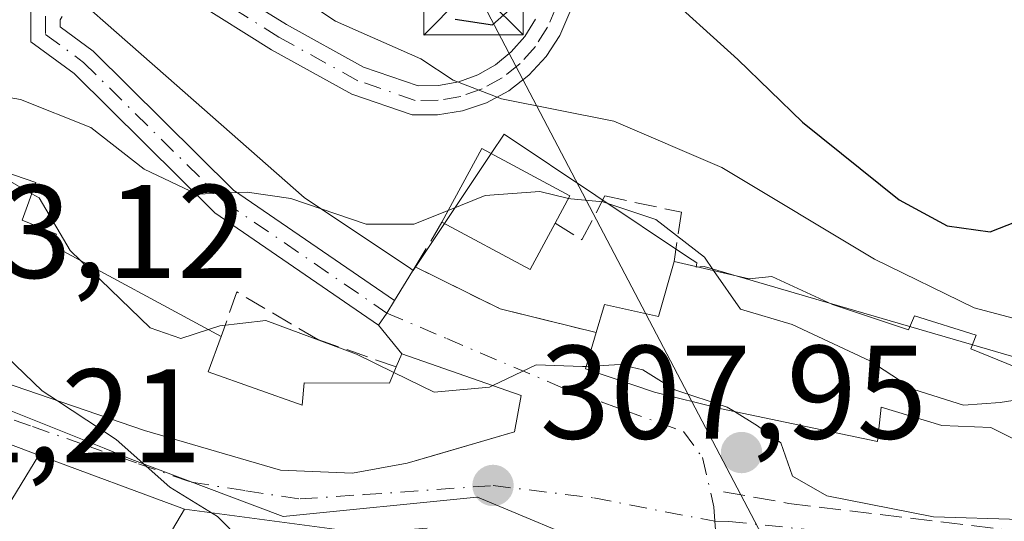
# Model space of a CAD drawing. Units: metres. Extents: x 597798 to 601263, y 4687474 to 4689839.
# Drawn here: x 599049 to 599123, y 4688164 to 4688202 of the extents above; entities that cross this region are included whole.
import ezdxf

# ---------------------------------------------------------------- set-up
doc = ezdxf.new("R2010")
doc.units = ezdxf.units.M
doc.header["$MEASUREMENT"] = 0
doc.linetypes.add('DGN Style 3', pattern=[2.307223458686699, 1.648016756204785, -0.6592067024819142])
doc.linetypes.add('DGN Style 4', pattern=[2.6384748266838614, 1.318413404963828, -0.6592067024819142, 0.001648016756204785, -0.6592067024819142])
for name, color, linetype, lineweight in [('Camino Cxs', 7, 'Continuous', 0), ('Camino eje', 30, 'DGN Style 4', 13), ('Curva de nivel maestra', 30, 'Continuous', 30), ('Curva de nivel normal', 30, 'Continuous', 0), ('Edificación Cxs', 1, 'Continuous', 13), ('Instalación educativa CxS', 9, 'Continuous', 0), ('Matorral CxS', 135, 'Continuous', 0), ('Muro lineal', 1, 'DGN Style 3', 13), ('Núcleo urbano CxS', 7, 'Continuous', 0), ('Obra de contención lineal', 1, 'DGN Style 3', 13), ('Prado CxS', 92, 'Continuous', 0), ('Punto de cota en terreno', 7, 'Continuous', 0), ('Rótulo de punto de cota en terreno', 7, 'Continuous', 0), ('Tendido', 6, 'Continuous', 0), ('Torre de tendido puntual', 7, 'Continuous', 0), ('Vía urbana Cxs', 4, 'Continuous', 0), ('Vía urbana eje', 4, 'DGN Style 4', 0)]:
    doc.layers.add(name, color=color, linetype=linetype, lineweight=lineweight)
doc.styles.add('Style-Arial', font='txt')

# ---------------------------------------------------------------- blocks, each defined once
blk = doc.blocks.new('5PATER')
at = {"layer": 'Prado CxS', "linetype": 'Continuous', "lineweight": 0}
h = blk.add_hatch(color=51, dxfattribs=at)
edge = h.paths.add_edge_path()
edge.add_ellipse((0, 0), major_axis=(-0.1095731443231308, -0.1110710700762829), ratio=0.9994222409660322, start_angle=0, end_angle=360)
blk = doc.blocks.new('*U36')
at = {"layer": 'Vía urbana Cxs', "color": 4, "linetype": 'Continuous', "lineweight": 0}
for points in [[(599043.5100999996, 4688176.550100001, 307.914499999999), (599058.6700999998, 4688171.3301, 308.6892999999982), (599068.9200999998, 4688168.350099999, 309.5561000000016), (599074.3501000004, 4688168.120100001, 309.7388000000064), (599078.4600999998, 4688168.870100001, 310.2746999999945), (599080.5442000004, 4688169.479599999, 310.5289000000048), (599086.5301000001, 4688171.2301, 311.6233000000066), (599087.0500999996, 4688173.970100001, 311.2333000000072), (599078.0601000005, 4688177.120100001, 313.1201000000001), (599076.2975000005, 4688179.283299999, 313.6141999999964), (599076.9200999998, 4688180.190099999, 313.8448999999964), (599077.4989, 4688181.127, 314.077099999995), (599079.0701000001, 4688183.670100001, 314.9085000000051), (599085.4600999998, 4688180.5101, 312.9112000000023), (599092.6901000004, 4688178.7301, 313.786500000002), (599091.8701, 4688175.9801, 312.7039999999979), (599097.0701000001, 4688174.2401, 313.6723000000056), (599102.1201, 4688172.970100001, 312.7871000000014), (599113.8701, 4688170.5101, 314.8027000000002), (599114.1401000004, 4688173.100099999, 316.959600000002), (599118.7200999996, 4688171.710100001, 316.6235000000015), (599122.3901000004, 4688171.5701, 316.5712000000058), (599127.4600999998, 4688169.030099999, 316.2544999999955)], [(599075.2328000005, 4688163.5941, 307.5675999999949), (599061.6901000004, 4688165.4101, 306.5699000000022), (599050.7241000002, 4688169.483100001, 305.8747000000003), (599048.3901000004, 4688170.350099999, 306.2918000000063)]]:
    blk.add_polyline3d(points, dxfattribs=at)
blk = doc.blocks.new('5TTEND')
at = {"layer": 'Instalación educativa CxS', "color": 7, "linetype": 'Continuous', "lineweight": 0}
for p, q in [((-0.375, 0.3754), (0.375, -0.3746)), ((0.3720000000000001, 0.3784000000000001), (-0.3720000000000001, -0.3776))]:
    blk.add_line(p, q, dxfattribs=at)
at = {"layer": 'Instalación educativa CxS', "color": 7, "linetype": 'Continuous', "lineweight": 0, "flags": 128}
blk.add_lwpolyline([(-0.375, -0.3746), (0.375, -0.3746), (0.375, 0.3754), (-0.375, 0.3754), (-0.3720000000000001, -0.3776)], dxfattribs=at)

msp = doc.modelspace()

# ---------------------------------------------------------------- linework, layer by layer
at = {"layer": 'Camino Cxs', "color": 7, "linetype": 'Continuous', "lineweight": 0, "extrusion": (-0.09344975434098397, -0.1847375864360094, 0.9783348954071953), "elevation": -921759.6386934683, "flags": 128}
msp.add_lwpolyline([(-1581604.072880086, 4357387.285176348), (-1581604.166456733, 4357386.163592066), (-1581604.312704097, 4357385.049253159)], dxfattribs=at)
at = {"layer": 'Camino Cxs', "color": 7, "linetype": 'Continuous', "lineweight": 0}
for points in [[(599063.3535000002, 4688205.682700001, 322.4054999999935), (599069.3627000004, 4688201.926899999, 321.8944999999949), (599075.1787, 4688198.7073, 321.7584000000061), (599079.2917, 4688197.3029, 321.6808000000019), (599080.8261000002, 4688197.330700001, 322.1199999999953), (599082.3346999995, 4688197.613299999, 322.7724000000017), (599083.7755000005, 4688198.1425, 323.1959000000061), (599085.1080999998, 4688198.903899999, 323.6122999999934), (599086.2956999998, 4688199.8761, 324.0130999999965), (599087.3051000005, 4688201.032299999, 324.3625000000029), (599088.1085000001, 4688202.340100001, 324.9383999999991)], [(599063.3535000002, 4688205.682700001, 322.4054999999935), (599069.3627000004, 4688201.926899999, 321.8944999999949), (599075.1787, 4688198.7073, 321.7584000000061), (599079.2917, 4688197.3029, 321.6808000000019), (599080.8261000002, 4688197.330700001, 322.1199999999953), (599082.3346999995, 4688197.613299999, 322.7724000000017), (599083.7755000005, 4688198.1425, 323.1959000000061), (599085.1080999998, 4688198.903899999, 323.6122999999934), (599086.2956999998, 4688199.8761, 324.0130999999965), (599087.3051000005, 4688201.032299999, 324.3625000000029), (599088.1085000001, 4688202.340100001, 324.9383999999991)], [(599090.7050999999, 4688202.865499999, 324.661300000007), (599089.9502999998, 4688201.113500001, 324.0095000000001), (599088.9139, 4688199.5119, 323.2942999999942), (599087.6249000002, 4688198.1055, 322.508799999996), (599086.1196999997, 4688196.933700001, 321.991599999994), (599084.4398999996, 4688196.029300001, 321.635500000004), (599082.6331000002, 4688195.417500001, 321.3910999999935), (599080.7493000003, 4688195.115499999, 320.9130000000005), (599078.8416999998, 4688195.131899999, 320.5948000000063), (599074.2834999999, 4688196.688300001, 320.1291000000056), (599068.2461000001, 4688200.030300001, 320.7477000000072), (599062.4020999996, 4688203.6831, 321.0792999999976)], [(599090.7050999999, 4688202.865499999, 324.661300000007), (599089.9502999998, 4688201.113500001, 324.0095000000001), (599088.9139, 4688199.5119, 323.2942999999942), (599087.6249000002, 4688198.1055, 322.508799999996), (599086.1196999997, 4688196.933700001, 321.991599999994), (599084.4398999996, 4688196.029300001, 321.635500000004), (599082.6331000002, 4688195.417500001, 321.3910999999935), (599080.7493000003, 4688195.115499999, 320.9130000000005), (599078.8416999998, 4688195.131899999, 320.5948000000063), (599074.2834999999, 4688196.688300001, 320.1291000000056), (599068.2461000001, 4688200.030300001, 320.7477000000072), (599062.4020999996, 4688203.6831, 321.0792999999976)], [(599052.4807000002, 4688202.5273, 319.3053000000073), (599052.3361000001, 4688202.2741, 319.2035000000033), (599052.3361000001, 4688201.7445, 319.0063999999985), (599054.8114999998, 4688199.910700001, 319.0040000000009), (599065.3806999996, 4688189.447100001, 316.5632999999943), (599077.4989, 4688181.127, 314.077099999995), (599076.9200999998, 4688180.190099999, 313.8448999999964), (599076.2975000005, 4688179.283299999, 313.6141999999964), (599063.9729000004, 4688187.745100001, 315.7030999999988), (599053.3755000001, 4688198.236500001, 317.9116000000067), (599050.1360999999, 4688200.636299999, 318.4253000000026), (599050.1360999999, 4688202.858300001, 319.2617000000027)], [(599076.2975000005, 4688179.283299999, 313.6141999999964), (599063.9729000004, 4688187.745100001, 315.7030999999988), (599053.3755000001, 4688198.236500001, 317.9116000000067), (599050.1360999999, 4688200.636299999, 318.4253000000026), (599050.1360999999, 4688202.858300001, 319.2617000000027)], [(599052.4807000002, 4688202.5273, 319.3053000000073), (599052.3361000001, 4688202.2741, 319.2035000000033), (599052.3361000001, 4688201.7445, 319.0063999999985), (599054.8114999998, 4688199.910700001, 319.0040000000009), (599065.3806999996, 4688189.447100001, 316.5632999999943), (599077.4989, 4688181.127, 314.077099999995)]]:
    msp.add_polyline3d(points, dxfattribs=at)
at = {"layer": 'Camino eje', "color": 30, "linetype": 'DGN Style 4', "lineweight": 13}
for points in [[(599089.6957, 4688203.317100001, 325.0154000000039), (599089.0314999997, 4688201.7293, 324.4450999999972), (599088.1120999996, 4688200.2741, 323.7608000000037), (599086.9633, 4688198.992500001, 323.1843999999983), (599085.6171000004, 4688197.9199, 322.6855999999971), (599084.1111000003, 4688197.0865, 322.2728999999963), (599082.4874999998, 4688196.5153, 322.0764999999956), (599080.7915000003, 4688196.2225, 321.5149999999995), (599079.0702999998, 4688196.2161, 321.1261999999988), (599074.7311000006, 4688197.697899999, 320.5587999999989), (599068.8043000001, 4688200.978700001, 321.2418999999936), (599062.8777000001, 4688204.6829, 321.6802000000025)], [(599051.2361000003, 4688202.566099999, 319.2255000000005), (599051.2361000003, 4688201.190300001, 318.7161000000052), (599054.0935000004, 4688199.0737, 318.4352000000072), (599064.6769000003, 4688188.596100001, 316.0908000000054), (599076.9200999998, 4688180.190099999, 313.8448999999964)]]:
    msp.add_polyline3d(points, dxfattribs=at)
at = {"layer": 'Curva de nivel maestra', "color": 30, "linetype": 'Continuous', "lineweight": 30, "elevation": 325, "flags": 128}
for points in [[(599097.3499999996, 4688204.7401), (599103.3399999999, 4688199.290100001), (599108.2100000001, 4688194.5701), (599115.5, 4688188.720100001), (599119.0999999996, 4688186.7601), (599122.3600000005, 4688186.3201), (599124.3300000001, 4688187.090100001), (599129.7300000006, 4688194.190099999), (599136.1399999997, 4688199.7501), (599139.2000000002, 4688206.0801)], [(599082.0800000001, 4688202.3301), (599084.8799999999, 4688201.9101), (599086.5800000001, 4688203.4101)]]:
    msp.add_lwpolyline(points, dxfattribs=at)
at = {"layer": 'Curva de nivel normal', "color": 30, "linetype": 'Continuous', "lineweight": 0, "flags": 128}
for points, elevation in [([(599068.8799999999, 4688205.0001), (599073.0499999998, 4688202.190099999), (599079.4800000006, 4688199.340100001), (599081.9299999997, 4688197.7301), (599085.5599999996, 4688196.340100001), (599094.0199999996, 4688194.6501), (599102.1500000004, 4688191.1601), (599113.6299999999, 4688184.2401), (599121.1500000004, 4688180.5801), (599127.7699999996, 4688178.8301), (599130.7000000002, 4688178.860099999), (599132.4199999999, 4688181.880100001), (599134.8300000001, 4688189.4801), (599139.0099999999, 4688193.220100001), (599142.7599999999, 4688196.5601), (599144.4600000001, 4688199.220100001), (599145.7199999997, 4688202.5601)], 320), ([(599027.6799999997, 4688203.0601), (599029.4500000002, 4688199.5701), (599039.8300000001, 4688197.970100001), (599049.3499999996, 4688196.270099999), (599054.6399999997, 4688194.1801), (599058.6500000004, 4688191.040100001), (599062.6100000005, 4688189.1601), (599066.4000000004, 4688189.3101), (599069.6900000004, 4688188.8201), (599075.3600000005, 4688186.880100001), (599078.9699999997, 4688186.880100001), (599081.5532000001, 4688187.923900001)], 315), ([(599046.2308999998, 4688191.494000001), (599046.9199999999, 4688191.050100001), (599050.1983000003, 4688189.1841)], 310), ([(599050.1983000003, 4688189.1841), (599050.75, 4688188.870100001), (599053.0899999999, 4688184.9101), (599053.8904999997, 4688184.1336)], 310), ([(599081.5532000001, 4688187.923900001), (599084.3399999999, 4688189.050100001), (599088.4400000004, 4688189.350099999), (599090.6111000003, 4688188.828299999)], 315), ([(599090.6111000003, 4688188.828299999), (599090.7699999996, 4688188.790100001), (599093.1900000004, 4688188.5701), (599097.1799999997, 4688187.2401), (599100.8300000001, 4688184.4101), (599101.5273000002, 4688183.396299999)], 315), ([(599053.8904999997, 4688184.1336), (599059.0999999996, 4688179.0801), (599061.4199999999, 4688178.270099999), (599063.4962999999, 4688178.941000001)], 310), ([(599101.5273000002, 4688183.396299999), (599103.54, 4688180.470100001), (599107.4400000004, 4688179.3201), (599113.2800000003, 4688176.600099999), (599116.6100000005, 4688174.420100001), (599120.3399999999, 4688173.2501), (599123.0999999996, 4688173.440099999), (599127.0999999996, 4688174.090100001), (599132.0999999996, 4688172.140100001), (599133.1599000003, 4688171.9575)], 315), ([(599044.9139, 4688180.147700001), (599050.9800000006, 4688174.340100001), (599052.1224999996, 4688173.584600001)], 305), ([(599063.4962999999, 4688178.941000001), (599064.3600000005, 4688179.220100001), (599067.8200000003, 4688179.630100001), (599074.6399999997, 4688177.0801), (599077.4622999998, 4688175.7051)], 310), ([(599103.1100000005, 4688172.762800001), (599104.8399999999, 4688171.690099999), (599106.5800000001, 4688170.420100001), (599107.4699999997, 4688167.9101), (599110.0499999998, 4688166.4101), (599118.0899999999, 4688164.8301), (599124.6200000001, 4688164.640100001), (599129.1699999999, 4688163.6801), (599133.2000000002, 4688163.4901), (599138.4400000004, 4688165.170100001), (599142.0599999996, 4688168.860099999), (599142.4600000001, 4688172.870100001), (599142.8700000001, 4688176.8101), (599143.4089000003, 4688178.050799999)], 310), ([(599084.8976999996, 4688174.724199999), (599088.1799999997, 4688176.300100001), (599091.6600000003, 4688176.1501), (599091.9252000004, 4688176.165100001)], 310), ([(599091.9252000004, 4688176.165100001), (599094.4900000002, 4688176.3101), (599096.2000000002, 4688175.9101), (599098.6200000001, 4688174.4001), (599102.5499999998, 4688173.110099999), (599103.1100000005, 4688172.762800001)], 310), ([(599077.4622999998, 4688175.7051), (599080.4900000002, 4688174.2301), (599084.6600000003, 4688174.610099999), (599084.8976999996, 4688174.724199999)], 310), ([(599052.1224999996, 4688173.584600001), (599056.5599999996, 4688170.6501), (599060.5999999996, 4688167.0601), (599064.1699999999, 4688164.850099999), (599066.0599999996, 4688162.940099999), (599069.2100000001, 4688161.710100001), (599074.2199999997, 4688162.200099999), (599078.3799999999, 4688162.140100001), (599080.7699999996, 4688163.0801), (599084.6600000003, 4688163.0601), (599094.54, 4688160.470100001), (599100.2100000001, 4688158.470100001), (599107.0999999996, 4688156.9801), (599110.5999999996, 4688156.870100001), (599114.0999999996, 4688156.110099999), (599118.4100000003, 4688156.280099999), (599122.0199999996, 4688157.6601), (599126.5800000001, 4688158.270099999), (599131.0999999996, 4688156.670100001), (599132.9943000004, 4688156.7042)], 305)]:
    msp.add_lwpolyline(points, dxfattribs=dict(at, elevation=elevation))
at = {"layer": 'Edificación Cxs', "color": 1, "linetype": 'Continuous', "lineweight": 13, "elevation": 314.7923000000011, "flags": 128}
msp.add_lwpolyline([(599042.5301000001, 4688192.7601), (599050.5100999996, 4688190.030099999), (599049.4600999998, 4688187.1801), (599052.0500999996, 4688186.140100001), (599051.6401000004, 4688185.350099999), (599064.4600999998, 4688178.420100001), (599063.4801000003, 4688175.7601), (599070.5500999996, 4688173.2601), (599070.7100999998, 4688174.940099999), (599077.1300999997, 4688174.9101), (599077.6401000004, 4688176.130100001), (599078.0601000005, 4688177.120100001), (599087.0500999996, 4688173.970100001), (599086.5301000001, 4688171.2301), (599078.4600999998, 4688168.870100001), (599074.3501000004, 4688168.120100001), (599068.9200999998, 4688168.350099999), (599058.6700999998, 4688171.3301), (599043.5100999996, 4688176.550100001)], dxfattribs=at)
at = {"layer": 'Edificación Cxs', "color": 1, "linetype": 'Continuous', "lineweight": 13, "flags": 128}
for points, elevation in [([(599089.6001000004, 4688186.970100001), (599087.7100999998, 4688183.460100001), (599081.0701000001, 4688187.030099999), (599084.0701000001, 4688192.5801), (599090.7100999998, 4688189.0101)], 319.6585000000051), ([(599098.5500999996, 4688184.0801), (599104.2100999998, 4688182.780099999), (599105.9200999998, 4688182.940099999), (599110.4801000003, 4688180.840100001), (599116.1901000004, 4688178.9301), (599116.6401000004, 4688179.9801), (599121.3000999996, 4688178.520099999), (599120.8901000004, 4688177.4901), (599129.8201000001, 4688173.850099999), (599134.0201000003, 4688171.470100001), (599131.4001000002, 4688166.9801), (599127.4600999998, 4688169.030099999), (599122.3901000004, 4688171.5701), (599118.7200999996, 4688171.710100001), (599114.1401000004, 4688173.100099999), (599113.8701, 4688170.5101), (599102.1201, 4688172.970100001), (599097.0701000001, 4688174.2401), (599091.8701, 4688175.9801), (599092.6901000004, 4688178.7301), (599093.3201000001, 4688180.8301), (599097.3701, 4688179.920100001)], 320.7569999999977), ([(599050.7242999999, 4688169.4834), (599045.7323000003, 4688161.319599999), (599044.3481000002, 4688162.7937), (599043.6001000004, 4688163.590100001), (599043.3768999996, 4688163.7709), (599040.9600999998, 4688165.7301), (599041.3201000001, 4688166.5001), (599040.0339000003, 4688167.454100001), (599039.9911000002, 4688167.4857), (599037.8378999997, 4688169.083100001), (599037.8031000001, 4688169.108700001), (599035.8601000002, 4688170.550100001), (599038.6601, 4688174.800100001), (599043.1527000006, 4688172.745300001), (599047.6942999996, 4688170.668299999), (599048.3901000004, 4688170.350099999)], 306.3669999999985), ([(599060.7802999998, 4688163.8904), (599056.5810000002, 4688156.870999999), (599053.2569000004, 4688152.808599999), (599050.5701000001, 4688156.170100001), (599050.2906999999, 4688156.467499999), (599048.7849000003, 4688158.070499999), (599048.1118999999, 4688158.786900001), (599047.8371000001, 4688159.079299999), (599046.8958999999, 4688160.081300001), (599046.7251000004, 4688160.2631), (599045.7323000003, 4688161.319599999), (599050.7242999999, 4688169.4834), (599061.6901000004, 4688165.4101)], 306.5699000000022)]:
    msp.add_lwpolyline(points, close=True, dxfattribs=dict(at, elevation=elevation))
at = {"layer": 'Edificación Cxs', "color": 1, "linetype": 'Continuous', "lineweight": 13, "extrusion": (0.0980778956120813, -0.4758003019782486, 0.8740679601894312), "elevation": -2171607.289702892, "flags": 128}
msp.add_lwpolyline([(1533241.88041144, 3907850.640794862), (1533239.3207025, 3907847.144320623), (1533233.538169102, 3907852.678243468)], dxfattribs=at)
at = {"layer": 'Edificación Cxs', "color": 1, "linetype": 'Continuous', "lineweight": 13}
for points in [[(599077.6401000004, 4688176.130100001, 313.0638999999938), (599078.0601000005, 4688177.120100001, 313.1201000000001), (599087.0500999996, 4688173.970100001, 311.2333000000072), (599086.5301000001, 4688171.2301, 311.6233000000066), (599078.4600999998, 4688168.870100001, 310.2746999999945), (599074.3501000004, 4688168.120100001, 309.7388000000064), (599068.9200999998, 4688168.350099999, 309.5561000000016), (599058.6700999998, 4688171.3301, 308.6892999999982), (599043.5100999996, 4688176.550100001, 307.914499999999), (599046.9401000004, 4688185.340100001, 311.3126000000047), (599044.4501, 4688186.300100001, 311.3996000000043), (599041.4401000004, 4688177.100099999, 307.911300000007), (599037.3201000001, 4688178.890100001, 308.8853999999992), (599029.5900999998, 4688182.190099999, 307.8567999999942), (599032.4001000002, 4688189.5001, 311.8911999999983), (599020.5000999998, 4688195.110099999, 310.7476000000024)], [(599042.3000999996, 4688191.9801, 312.6812000000064), (599042.5301000001, 4688192.7601, 313.0259999999981), (599050.5100999996, 4688190.030099999, 313.2277000000031), (599049.4600999998, 4688187.1801, 312.2559999999939), (599052.0500999996, 4688186.140100001, 312.3439000000071), (599051.6401000004, 4688185.350099999, 312.1248000000051), (599064.4600999998, 4688178.420100001, 311.9161000000022)], [(599081.0701000001, 4688187.030099999, 316.7994999999937), (599084.0701000001, 4688192.5801, 319.6585000000051), (599090.7100999998, 4688189.0101, 317.1777000000002), (599089.6001000004, 4688186.970100001, 315.809699999998)], [(599092.6901000004, 4688178.7301, 313.786500000002), (599093.3201000001, 4688180.8301, 314.7062000000006), (599097.3701, 4688179.920100001, 316.6108999999997), (599098.5500999996, 4688184.0801, 317.6796999999933)], [(599098.5500999996, 4688184.0801, 317.6796999999933), (599104.2100999998, 4688182.780099999, 317.2816000000021), (599105.9200999998, 4688182.940099999, 317.6877999999998), (599110.4801000003, 4688180.840100001, 318.8316999999952), (599116.1901000004, 4688178.9301, 320.3368999999948), (599116.6401000004, 4688179.9801, 320.7569999999978), (599121.3000999996, 4688178.520099999, 320.6309999999939), (599120.8901000004, 4688177.4901, 320.0233000000007), (599129.8201000001, 4688173.850099999, 319.2219999999944), (599134.0201000003, 4688171.470100001, 318.2854999999981)], [(599064.4600999998, 4688178.420100001, 311.9161000000022), (599063.4801000003, 4688175.7601, 311.4367000000057), (599070.5500999996, 4688173.2601, 311.8052000000025), (599070.7100999998, 4688174.940099999, 312.0192999999999), (599077.1300999997, 4688174.9101, 312.8554000000004), (599077.6401000004, 4688176.130100001, 313.0638999999938)], [(599127.4600999998, 4688169.030099999, 316.2544999999955), (599122.3901000004, 4688171.5701, 316.5712000000058), (599118.7200999996, 4688171.710100001, 316.6235000000015), (599114.1401000004, 4688173.100099999, 316.959600000002), (599113.8701, 4688170.5101, 314.8027000000002), (599102.1201, 4688172.970100001, 312.7871000000014), (599097.0701000001, 4688174.2401, 313.6723000000056), (599091.8701, 4688175.9801, 312.7039999999979), (599092.6901000004, 4688178.7301, 313.786500000002)], [(599048.3901000004, 4688170.350099999, 306.2918000000063), (599050.7241000002, 4688169.483100001, 305.8747000000003), (599061.6901000004, 4688165.4101, 306.5699000000022), (599060.7801000001, 4688163.890100001, 305.6750000000029), (599063.4693, 4688162.5737, 305.7456999999995), (599065.7928999999, 4688161.4363, 305.7379999999976), (599067.7899000002, 4688160.458699999, 305.618100000007), (599069.1224999996, 4688159.806500001, 305.4858999999997), (599071.7301000003, 4688158.530099999, 305.0881999999983)]]:
    msp.add_polyline3d(points, dxfattribs=at)
at = {"layer": 'Matorral CxS', "color": 135, "linetype": 'Continuous', "lineweight": 0}
for points in [[(599155.9331, 4688207.9801, 312.5868999999948), (599153.4222999997, 4688195.630700001, 312.1438999999955), (599150.6699000001, 4688182.1143, 309.8598000000056), (599143.3875000002, 4688183.592900001, 314.948000000004), (599141.5610999997, 4688174.615499999, 314.1049999999959), (599140.4709000001, 4688169.256899999, 313.2103000000061), (599139.3975000001, 4688169.8247, 314.192200000005), (599128.3510999996, 4688175.6669, 319.1392000000051), (599121.5535000004, 4688177.646700001, 320.0334000000003), (599110.2588999998, 4688180.938300001, 317.9573999999994), (599100.8054999998, 4688183.695499999, 316.0629999999946), (599100.2034999998, 4688183.637900001, 315.835699999996), (599100.2525000004, 4688183.969900001, 316.0875999999989), (599099.5626999997, 4688184.431100001, 316.1967000000004), (599085.7525000004, 4688193.664899999, 320.5970999999991), (599084.7758999999, 4688192.2039, 319.6613999999972), (599078.8960999995, 4688183.408500001, 314.8715999999986), (599078.7043000003, 4688183.536699999, 314.9559000000008), (599070.6957, 4688188.892899999, 316.4330000000046), (599060.2880999995, 4688198.059900001, 317.9646000000066), (599050.1744999997, 4688206.968900001, 318.983699999997)], [(599050.1744999997, 4688206.968900001, 318.983699999997), (599060.2880999995, 4688198.059900001, 317.9646000000066), (599070.6957, 4688188.892899999, 316.4330000000046), (599078.7043000003, 4688183.536699999, 314.9559000000008), (599078.8960999995, 4688183.408500001, 314.8715999999986), (599084.7758999999, 4688192.2039, 319.6613999999972), (599085.7525000004, 4688193.664899999, 320.5970999999991), (599099.5626999997, 4688184.431100001, 316.1967000000004), (599100.2525000004, 4688183.969900001, 316.0875999999989), (599100.2034999998, 4688183.637900001, 315.835699999996), (599100.8054999998, 4688183.695499999, 316.0629999999946), (599110.2588999998, 4688180.938300001, 317.9573999999994), (599121.5535000004, 4688177.646700001, 320.0334000000003), (599128.3510999996, 4688175.6669, 319.1392000000051), (599139.3975000001, 4688169.8247, 314.192200000005), (599140.4709000001, 4688169.256899999, 313.2103000000061), (599141.5610999997, 4688174.615499999, 314.1049999999959), (599143.3875000002, 4688183.592900001, 314.948000000004), (599150.6699000001, 4688182.1143, 309.8598000000056), (599153.4222999997, 4688195.630700001, 312.1438999999955), (599155.9331, 4688207.9801, 312.5868999999948)]]:
    msp.add_polyline3d(points, dxfattribs=at)
at = {"layer": 'Muro lineal', "color": 1, "linetype": 'DGN Style 3', "lineweight": 13}
msp.add_polyline3d([(599081.0701000001, 4688187.030099999, 316.7994999999937), (599079.0701000001, 4688183.670100001, 314.9085000000051), (599085.4600999998, 4688180.5101, 312.9112000000023), (599092.6901000004, 4688178.7301, 313.786500000002)], dxfattribs=at)
at = {"layer": 'Núcleo urbano CxS', "color": 7, "linetype": 'Continuous', "lineweight": 0}
for points in [[(599050.1744999997, 4688206.968900001, 318.983699999997), (599060.2880999995, 4688198.059900001, 317.9646000000066), (599070.6957, 4688188.892899999, 316.4330000000046), (599078.7043000003, 4688183.536699999, 314.9559000000008), (599078.8960999995, 4688183.408500001, 314.8715999999986), (599084.7758999999, 4688192.2039, 319.6613999999972), (599085.7525000004, 4688193.664899999, 320.5970999999991), (599099.5626999997, 4688184.431100001, 316.1967000000004), (599100.2525000004, 4688183.969900001, 316.0875999999989), (599100.2034999998, 4688183.637900001, 315.835699999996), (599100.8054999998, 4688183.695499999, 316.0629999999946), (599110.2588999998, 4688180.938300001, 317.9573999999994), (599121.5535000004, 4688177.646700001, 320.0334000000003), (599128.3510999996, 4688175.6669, 319.1392000000051), (599139.3975000001, 4688169.8247, 314.192200000005), (599140.4709000001, 4688169.256899999, 313.2103000000061), (599141.5610999997, 4688174.615499999, 314.1049999999959), (599143.3875000002, 4688183.592900001, 314.948000000004), (599150.6699000001, 4688182.1143, 309.8598000000056), (599153.4222999997, 4688195.630700001, 312.1438999999955), (599155.9331, 4688207.9801, 312.5868999999948)], [(599050.1744999997, 4688206.968900001, 318.983699999997), (599060.2880999995, 4688198.059900001, 317.9646000000066), (599070.6957, 4688188.892899999, 316.4330000000046), (599078.7043000003, 4688183.536699999, 314.9559000000008), (599078.8960999995, 4688183.408500001, 314.8715999999986), (599084.7758999999, 4688192.2039, 319.6613999999972), (599085.7525000004, 4688193.664899999, 320.5970999999991), (599099.5626999997, 4688184.431100001, 316.1967000000004), (599100.2525000004, 4688183.969900001, 316.0875999999989), (599100.2034999998, 4688183.637900001, 315.835699999996), (599100.8054999998, 4688183.695499999, 316.0629999999946), (599110.2588999998, 4688180.938300001, 317.9573999999994), (599121.5535000004, 4688177.646700001, 320.0334000000003), (599128.3510999996, 4688175.6669, 319.1392000000051), (599139.3975000001, 4688169.8247, 314.192200000005), (599140.4709000001, 4688169.256899999, 313.2103000000061), (599141.5610999997, 4688174.615499999, 314.1049999999959), (599143.3875000002, 4688183.592900001, 314.948000000004), (599150.6699000001, 4688182.1143, 309.8598000000056), (599153.4222999997, 4688195.630700001, 312.1438999999955), (599155.9331, 4688207.9801, 312.5868999999948)], [(599188.0176999997, 4688123.578500001, 305.8905999999988), (599179.1497, 4688127.1009, 303.3317999999999), (599175.7786999998, 4688128.517899999, 302.2063000000053), (599171.4697000004, 4688130.524900001, 301.1487999999954), (599169.3110999997, 4688125.564900001, 300.2538000000059), (599144.1206999999, 4688133.748500001, 296.7597999999998), (599139.5822999999, 4688118.216499999, 295.218200000003), (599124.9559000004, 4688100.673699999, 293.4081000000006), (599115.9199000001, 4688113.592700001, 293.9789000000019), (599116.2068999996, 4688119.101700001, 294.8405999999959), (599116.2928999999, 4688127.809699999, 297.5930999999982), (599116.9153000005, 4688131.279100001, 298.5200999999943), (599117.8246999999, 4688140.8555, 300.7342999999965), (599115.3507000003, 4688143.660900001, 301.8377000000037), (599111.6436999999, 4688146.1271, 302.858699999997), (599106.7613000004, 4688149.686100001, 303.8022999999957), (599102.9767000005, 4688158.2795, 306.2810999999929), (599083.7456999999, 4688166.3201, 308.6367000000027), (599083.7133, 4688166.316099999, 308.6343999999954), (599069.1271000003, 4688164.870100001, 306.5525000000052), (599057.7363, 4688169.1545, 305.7418999999936), (599055.6473000003, 4688169.998500001, 305.5280000000057), (599047.8733000001, 4688173.1315, 305.0525000000052)], [(599047.8733000001, 4688173.1315, 305.0525000000052), (599055.6473000003, 4688169.998500001, 305.5280000000057), (599057.7363, 4688169.1545, 305.7418999999936), (599069.1271000003, 4688164.870100001, 306.5525000000052), (599083.7133, 4688166.316099999, 308.6343999999954), (599083.7456999999, 4688166.3201, 308.6367000000027), (599102.9767000005, 4688158.2795, 306.2810999999929), (599106.7613000004, 4688149.686100001, 303.8022999999957), (599111.6436999999, 4688146.1271, 302.858699999997), (599115.3507000003, 4688143.660900001, 301.8377000000037), (599117.8246999999, 4688140.8555, 300.7342999999965), (599116.9153000005, 4688131.279100001, 298.5200999999943), (599116.2928999999, 4688127.809699999, 297.5930999999982), (599116.2068999996, 4688119.101700001, 294.8405999999959), (599115.9199000001, 4688113.592700001, 293.9789000000019), (599124.9559000004, 4688100.673699999, 293.4081000000006), (599139.5822999999, 4688118.216499999, 295.218200000003), (599144.1206999999, 4688133.748500001, 296.7597999999998), (599169.3110999997, 4688125.564900001, 300.2538000000059), (599171.4697000004, 4688130.524900001, 301.1487999999954), (599175.7786999998, 4688128.517899999, 302.2063000000053), (599179.1497, 4688127.1009, 303.3317999999999), (599188.0176999997, 4688123.578500001, 305.8905999999988)], [(599188.0176999997, 4688123.578500001, 305.8905999999988), (599179.1497, 4688127.1009, 303.3317999999999), (599175.7786999998, 4688128.517899999, 302.2063000000053), (599171.4697000004, 4688130.524900001, 301.1487999999954), (599169.3110999997, 4688125.564900001, 300.2538000000059), (599144.1206999999, 4688133.748500001, 296.7597999999998), (599139.5822999999, 4688118.216499999, 295.218200000003), (599124.9559000004, 4688100.673699999, 293.4081000000006), (599115.9199000001, 4688113.592700001, 293.9789000000019), (599116.2068999996, 4688119.101700001, 294.8405999999959), (599116.2928999999, 4688127.809699999, 297.5930999999982), (599116.9153000005, 4688131.279100001, 298.5200999999943), (599117.8246999999, 4688140.8555, 300.7342999999965), (599115.3507000003, 4688143.660900001, 301.8377000000037), (599111.6436999999, 4688146.1271, 302.858699999997), (599106.7613000004, 4688149.686100001, 303.8022999999957), (599102.9767000005, 4688158.2795, 306.2810999999929), (599083.7456999999, 4688166.3201, 308.6367000000027), (599083.7133, 4688166.316099999, 308.6343999999954), (599069.1271000003, 4688164.870100001, 306.5525000000052), (599057.7363, 4688169.1545, 305.7418999999936), (599055.6473000003, 4688169.998500001, 305.5280000000057), (599047.8733000001, 4688173.1315, 305.0525000000052)], [(599188.0176999997, 4688123.578500001, 305.8905999999988), (599179.1497, 4688127.1009, 303.3317999999999), (599175.7786999998, 4688128.517899999, 302.2063000000053), (599171.4697000004, 4688130.524900001, 301.1487999999954), (599169.3110999997, 4688125.564900001, 300.2538000000059), (599144.1206999999, 4688133.748500001, 296.7597999999998), (599139.5822999999, 4688118.216499999, 295.218200000003), (599124.9559000004, 4688100.673699999, 293.4081000000006), (599115.9199000001, 4688113.592700001, 293.9789000000019), (599116.2068999996, 4688119.101700001, 294.8405999999959), (599116.2928999999, 4688127.809699999, 297.5930999999982), (599116.9153000005, 4688131.279100001, 298.5200999999943), (599117.8246999999, 4688140.8555, 300.7342999999965), (599115.3507000003, 4688143.660900001, 301.8377000000037), (599111.6436999999, 4688146.1271, 302.858699999997), (599106.7613000004, 4688149.686100001, 303.8022999999957), (599102.9767000005, 4688158.2795, 306.2810999999929), (599083.7456999999, 4688166.3201, 308.6367000000027), (599083.7133, 4688166.316099999, 308.6343999999954), (599069.1271000003, 4688164.870100001, 306.5525000000052), (599057.7363, 4688169.1545, 305.7418999999936), (599055.6473000003, 4688169.998500001, 305.5280000000057), (599047.8733000001, 4688173.1315, 305.0525000000052)]]:
    msp.add_polyline3d(points, dxfattribs=at)
at = {"layer": 'Obra de contención lineal', "color": 1, "linetype": 'DGN Style 3', "lineweight": 13}
for points in [[(599089.6001000004, 4688186.970100001, 315.809699999998), (599091.6101000002, 4688185.710100001, 315.6315999999933), (599093.3501000004, 4688189.0101, 317.5482000000048), (599099.1001000004, 4688187.780099999, 318.3950999999943), (599098.5500999996, 4688184.0801, 317.6796999999933)], [(599077.6401000004, 4688176.130100001, 313.0638999999938), (599071.7301000003, 4688178.190099999, 312.8696000000054), (599065.6300999997, 4688181.780099999, 313.4731000000029), (599064.4600999998, 4688178.420100001, 311.9161000000022)], [(599102.2600999996, 4688166.720100001, 312.3972000000067), (599107.1901000004, 4688165.850099999, 311.5032000000065), (599126.0100999996, 4688163.5601, 312.1603000000032), (599129.9901000002, 4688163.0801, 312.3086000000039), (599136.2801000001, 4688163.220100001, 312.2489999999962)]]:
    msp.add_polyline3d(points, dxfattribs=at)
at = {"layer": 'Tendido', "color": 6, "linetype": 'Continuous', "lineweight": 0, "extrusion": (0.1649900969636289, -0.2947419239795706, 0.9412255129100324), "elevation": -1282658.8893853, "flags": 128}
msp.add_lwpolyline([(2812789.839142338, 3575167.298101841), (2812735.197290518, 3575118.619502596), (2812733.821797239, 3575064.705228776)], dxfattribs=at)
at = {"layer": 'Vía urbana Cxs', "color": 4, "linetype": 'Continuous', "lineweight": 0, "extrusion": (-0.1408374199610402, -0.2279554752298764, 0.9634319500885564), "elevation": -1152766.494157881, "flags": 128}
msp.add_lwpolyline([(-1954477.437030277, 4145971.971200263), (-1954477.437030278, 4145975.073981759)], dxfattribs=at)
at = {"layer": 'Vía urbana Cxs', "color": 4, "linetype": 'Continuous', "lineweight": 0, "extrusion": (-0.2640869267615336, -0.8369728135947266, 0.4793063784438671), "elevation": -4081940.28986964, "flags": 128}
msp.add_lwpolyline([(-839374.5754390793, 2229613.362903305), (-839367.5307315873, 2229611.087160868), (-839360.100200462, 2229612.084485934)], dxfattribs=at)
at = {"layer": 'Vía urbana Cxs', "color": 4, "linetype": 'Continuous', "lineweight": 0, "extrusion": (-0.09344975434098397, -0.1847375864360094, 0.9783348954071953), "elevation": -921759.6386934683, "flags": 128}
msp.add_lwpolyline([(-1581604.072880086, 4357387.285176348), (-1581604.166456733, 4357386.163592066), (-1581604.312704097, 4357385.049253159)], dxfattribs=at)
at = {"layer": 'Vía urbana Cxs', "color": 4, "linetype": 'Continuous', "lineweight": 0, "extrusion": (0.1101385616804544, -0.1351706209344723, 0.9846818777997035), "elevation": -567413.8928129275, "flags": 128}
msp.add_lwpolyline([(3425814.248632535, 3206202.978240102), (3425814.248632536, 3206205.812023404)], dxfattribs=at)
at = {"layer": 'Vía urbana Cxs', "color": 4, "linetype": 'Continuous', "lineweight": 0, "extrusion": (-0.09144301886372085, -0.1402944877295622, 0.9858781014982477), "elevation": -712201.5334787908, "flags": 128}
msp.add_lwpolyline([(-2058061.191005056, 4194631.271946482), (-2058064.940558018, 4194628.325650939), (-2058077.277658147, 4194622.367971442)], dxfattribs=at)
at = {"layer": 'Vía urbana Cxs', "color": 4, "linetype": 'Continuous', "lineweight": 0}
for points in [[(599092.6901000004, 4688178.7301, 313.786500000002), (599091.8701, 4688175.9801, 312.7039999999979), (599097.0701000001, 4688174.2401, 313.6723000000056), (599102.1201, 4688172.970100001, 312.7871000000014), (599113.8701, 4688170.5101, 314.8027000000002), (599114.1401000004, 4688173.100099999, 316.959600000002), (599118.7200999996, 4688171.710100001, 316.6235000000015), (599122.3901000004, 4688171.5701, 316.5712000000058), (599127.4600999998, 4688169.030099999, 316.2544999999955)], [(599043.5100999996, 4688176.550100001, 307.914499999999), (599058.6700999998, 4688171.3301, 308.6892999999982), (599068.9200999998, 4688168.350099999, 309.5561000000016), (599074.3501000004, 4688168.120100001, 309.7388000000064), (599078.4600999998, 4688168.870100001, 310.2746999999945), (599080.5442000004, 4688169.479599999, 310.5289000000048), (599086.5301000001, 4688171.2301, 311.6233000000066), (599087.0500999996, 4688173.970100001, 311.2333000000072), (599078.0601000005, 4688177.120100001, 313.1201000000001)], [(599061.6901000004, 4688165.4101, 306.5699000000022), (599050.7241000002, 4688169.483100001, 305.8747000000003), (599048.3901000004, 4688170.350099999, 306.2918000000063)]]:
    msp.add_polyline3d(points, dxfattribs=at)
at = {"layer": 'Vía urbana eje', "color": 4, "linetype": 'DGN Style 4', "lineweight": 0, "extrusion": (-0.9890618641063736, -0.09739406409927222, 0.1107746597767382), "elevation": -1049113.379989672, "flags": 128}
msp.add_lwpolyline([(-4606888.646486488, 117248.9430407495), (-4606886.560706749, 117248.3479784677), (-4606883.481962384, 117245.5222878927)], dxfattribs=at)
at = {"layer": 'Vía urbana eje', "color": 4, "linetype": 'DGN Style 4', "lineweight": 0}
for points in [[(599076.9200999998, 4688180.190099999, 313.8448999999964), (599081.4401000004, 4688178.2601, 312.5001000000047), (599090.4801000003, 4688174.420100001, 311.9281999999948), (599094.8701, 4688172.840100001, 312.3944999999949), (599099.2500999998, 4688171.2601, 312.8833000000013), (599100.7015000005, 4688169.2939, 312.920299999998), (599101.5481000004, 4688165.5897, 312.4299000000028), (599101.6211000001, 4688164.496900001, 312.1624000000011)], [(599037.0522999996, 4688177.6459, 307.6349000000046), (599037.9200999998, 4688177.210100001, 307.5815000000002), (599046.2801000001, 4688173.030099999, 306.642200000002), (599050.2600999996, 4688171.640100001, 306.6876000000047), (599054.2500999998, 4688170.2301, 306.6064000000042), (599058.2301000003, 4688168.840100001, 307.0231000000058), (599062.2301000003, 4688167.440099999, 307.5910000000004), (599066.3000999996, 4688166.800100001, 308.358699999997), (599070.3901000004, 4688166.1801, 308.5173999999971), (599075.2301000003, 4688166.5101, 308.9505000000063), (599084.9200999998, 4688167.190099999, 311.5651999999973), (599092.5110999999, 4688166.2653, 315.5353999999934), (599101.6211000001, 4688164.496900001, 312.1624000000011)], [(599101.6211000001, 4688164.496900001, 312.1624000000011), (599102.6851000005, 4688164.495100001, 311.7075999999943), (599127.8400999998, 4688161.842499999, 311.4422999999952), (599132.0701000001, 4688161.3301, 311.3997999999993), (599133.9200999998, 4688161.2301, 311.4134999999951), (599136.2801000001, 4688161.640100001, 311.5901000000013), (599137.8229, 4688163.039899999, 312.1168999999936), (599139.2329000002, 4688167.039899999, 313.2201999999961), (599140.1409, 4688168.667300001, 313.4198999999935)]]:
    msp.add_polyline3d(points, dxfattribs=at)

# ---------------------------------------------------------------- block references
at = {"layer": 'Punto de cota en terreno', "color": 7, "linetype": 'Continuous', "lineweight": 0, "xscale": 10, "yscale": 10, "zscale": 10}
for p in [(599103.6299999999, 4688169.680000001, 309.2299999999959), (599084.9199999999, 4688167.199999999, 307.9499999999971)]:
    msp.add_blockref('5PATER', p, dxfattribs=at)
at = {"layer": 'Torre de tendido puntual', "color": 7, "linetype": 'Continuous', "lineweight": 0, "xscale": 10, "yscale": 10, "zscale": 10}
msp.add_blockref('5TTEND', (599083.4400000004, 4688204.9, 328.0914000000048), dxfattribs=at)
at = {"layer": 'Vía urbana Cxs', "color": 4, "linetype": 'Continuous', "lineweight": 0}
msp.add_blockref('*U36', (0, 0), dxfattribs=at)

# ---------------------------------------------------------------- texts
at = {"layer": 'Rótulo de punto de cota en terreno', "color": 7, "linetype": 'Continuous', "lineweight": 0, "style": 'Style-Arial'}
for s, p in [('303,12', (599037.2878000002, 4688182.8378)), ('307,95', (599088.4478000002, 4688170.727800001)), ('301,21', (599033.8578000005, 4688168.947100001))]:
    msp.add_text(s, height=7.000000000000002, dxfattribs=at).set_placement(p)

doc.saveas('drawing.dxf')
